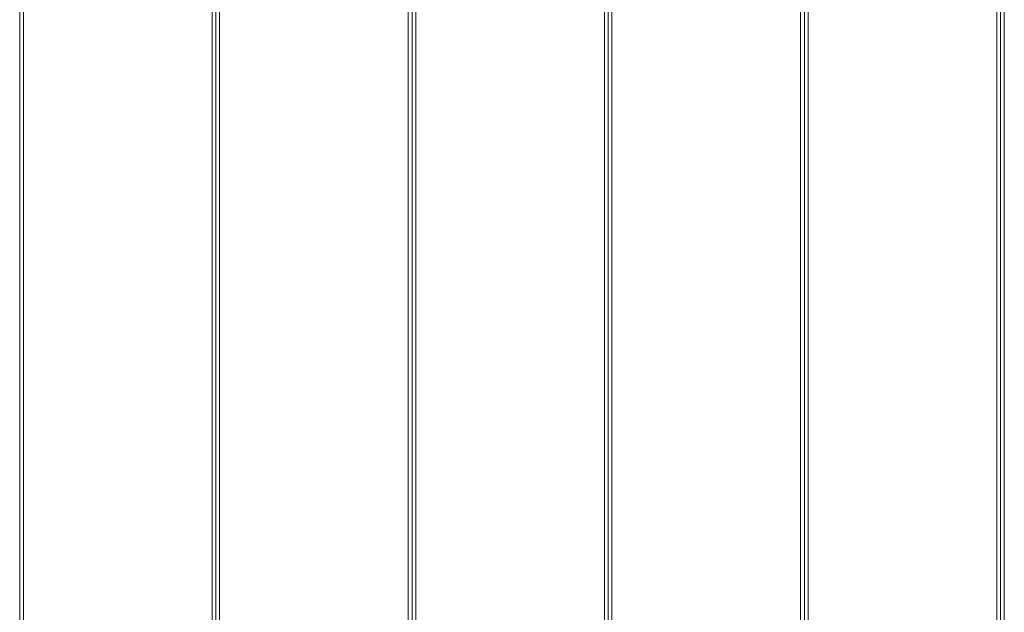
# Model space of a CAD drawing. Units: millimetres. Extents: x -3012 to 3488, y -4284 to 4597.
# Drawn here: x -1494 to -967, y -2098 to -1780 of the extents above; entities that cross this region are included whole.
import ezdxf

# ---------------------------------------------------------------- set-up
doc = ezdxf.new("R2010")
doc.units = ezdxf.units.MM

msp = doc.modelspace()

# ---------------------------------------------------------------- linework, layer by layer
at = {"color": 7, "linetype": 'Continuous', "lineweight": 18}
for p, q in [((-1074.14, -2662.02), (-1074.14, -1466.02)), ((-1072.14, -1466.02), (-1072.14, -2662.02)), ((-971.14, -2662.02), (-971.14, -1466.02)), ((-969.14, -1466.02), (-969.14, -2662.02)), ((-1494.14, -2682.22), (-1494.14, -1486.22)), ((-1492.14, -1486.22), (-1492.14, -2682.22)), ((-1391.14, -2682.22), (-1391.14, -1486.22)), ((-1389.14, -1486.22), (-1389.14, -2682.22)), ((-969.14, -2687.43), (-969.14, -1491.43)), ((-967.14, -1491.43), (-967.14, -2687.43)), ((-1389.14, -2700.82), (-1389.14, -1504.82)), ((-1387.14, -1504.82), (-1387.14, -2700.82)), ((-1076.14, -2720.25), (-1076.14, -1524.25)), ((-1074.14, -1524.25), (-1074.14, -2720.25)), ((-1286.14, -2700.82), (-1286.14, -1569.95)), ((-1284.14, -1573.1), (-1284.14, -2700.82)), ((-1284.14, -2781.73), (-1284.14, -1585.73)), ((-1282.14, -1585.73), (-1282.14, -2781.73)), ((-1179.14, -2720.25), (-1179.14, -1612.13)), ((-1179.14, -1612.13), (-1179.14, -2781.73)), ((-1177.14, -1611.28), (-1177.14, -2720.25)), ((-1181.14, -2781.73), (-1181.14, -1612.9))]:
    msp.add_line(p, q, dxfattribs=at)

doc.saveas('drawing.dxf')
